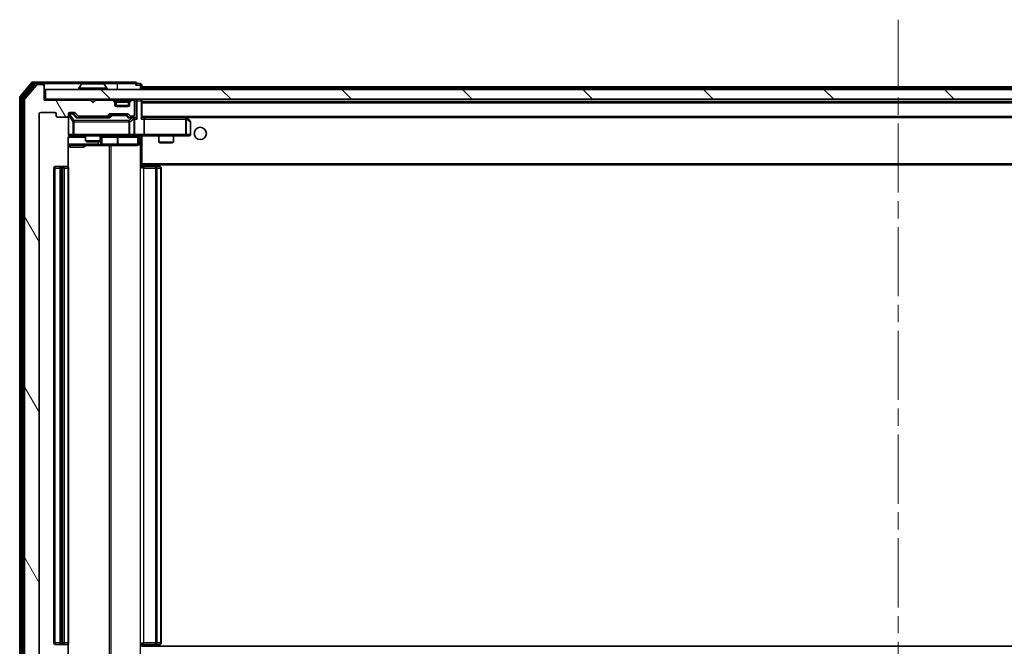
# Model space of a CAD drawing. Units: millimetres. Extents: x 0 to 8858, y 0 to 1546.
# Drawn here: x 2691 to 2892, y 1179 to 1307 of the extents above; entities that cross this region are included whole.
import ezdxf

# ---------------------------------------------------------------- set-up
doc = ezdxf.new("R2010")
doc.units = ezdxf.units.MM
doc.header["$LTSCALE"] = 2.5
doc.linetypes.add('CHAIN', pattern=[0.3543, 0.2362, -0.0295, 0.0591, -0.0295])
for name, color, linetype, lineweight in [('Centerline (ISO)', 131, 'Continuous', 18), ('Hatch (ISO)', 1, 'Continuous', 18), ('Visible (ISO)', 7, 'Continuous', 35), ('Visible Narrow (ISO)', 7, 'Continuous', 25)]:
    doc.layers.add(name, color=color, linetype=linetype, lineweight=lineweight)

msp = doc.modelspace()

# ---------------------------------------------------------------- hatches: boundary and pattern name
at = {"layer": 'Hatch (ISO)'}
h = msp.add_hatch(dxfattribs=at)
h.set_pattern_fill('ANSI31', color=256, scale=139.7, angle=75.000175, style=0)
h.set_pattern_definition([(120.0002, (907.75, -44), (-15.12294, -8.7313), [])])
edge = h.paths.add_edge_path()
edge.add_line((2708.3497, 1169.0037), (2702.6982, 1169.0037))
edge.add_ellipse((2702.6982, 1168.7037), major_axis=(-0.3, 0), ratio=1, start_angle=270, end_angle=315)
edge.add_line((2702.4861, 1168.9159), (2701.8618, 1168.2916))
edge.add_ellipse((2701.6497, 1168.5037), major_axis=(-0.2121, -0.2121), ratio=1, start_angle=45, end_angle=90, ccw=False)
edge.add_line((2701.6497, 1168.2037), (2700.824, 1168.2037))
edge.add_ellipse((2700.824, 1168.5037), major_axis=(-0.3, 0), ratio=1, start_angle=0, end_angle=90, ccw=False)
edge.add_line((2700.524, 1168.5037), (2700.524, 1168.9037))
edge.add_ellipse((2700.224, 1168.9037), major_axis=(0, 0.3), ratio=1, start_angle=270, end_angle=360)
edge.add_line((2700.224, 1169.2037), (2698.324, 1169.2037))
edge.add_ellipse((2698.324, 1168.9037), major_axis=(-0.3, 0), ratio=1, start_angle=270, end_angle=360)
edge.add_line((2698.024, 1168.9037), (2698.024, 1168.5037))
edge.add_ellipse((2697.724, 1168.5037), major_axis=(0, -0.3), ratio=1, start_angle=0, end_angle=90, ccw=False)
edge.add_line((2697.724, 1168.2037), (2694.824, 1168.2037))
edge.add_ellipse((2694.824, 1168.5037), major_axis=(-0.3, 0), ratio=1, start_angle=0, end_angle=90, ccw=False)
edge.add_line((2694.524, 1168.5037), (2694.524, 1288.0037))
edge.add_ellipse((2694.824, 1288.0037), major_axis=(0, 0.3), ratio=1, start_angle=0, end_angle=90, ccw=False)
edge.add_line((2694.824, 1288.3037), (2697.724, 1288.3037))
edge.add_ellipse((2697.724, 1288.0037), major_axis=(0.3, 0), ratio=1, start_angle=0, end_angle=90, ccw=False)
edge.add_line((2698.024, 1288.0037), (2698.024, 1287.6037))
edge.add_ellipse((2698.324, 1287.6037), major_axis=(0, -0.3), ratio=1, start_angle=270, end_angle=360)
edge.add_line((2698.324, 1287.3037), (2700.224, 1287.3037))
edge.add_ellipse((2700.224, 1287.6037), major_axis=(0.3, 0), ratio=1, start_angle=270, end_angle=360)
edge.add_line((2700.524, 1287.6037), (2700.524, 1288.0037))
edge.add_ellipse((2700.824, 1288.0037), major_axis=(0, 0.3), ratio=1, start_angle=0, end_angle=90, ccw=False)
edge.add_line((2700.824, 1288.3037), (2701.6497, 1288.3037))
edge.add_ellipse((2701.6497, 1288.0037), major_axis=(0.3, 0), ratio=1, start_angle=45, end_angle=90, ccw=False)
edge.add_line((2701.8618, 1288.2159), (2702.4861, 1287.5916))
edge.add_ellipse((2702.6982, 1287.8037), major_axis=(0.2121, -0.2121), ratio=1, start_angle=270, end_angle=315)
edge.add_line((2702.6982, 1287.5037), (2708.3497, 1287.5037))
edge.add_ellipse((2708.3497, 1287.8037), major_axis=(0.3, 0), ratio=1, start_angle=270, end_angle=315)
edge.add_line((2708.5618, 1287.5916), (2708.8861, 1287.9159))
edge.add_ellipse((2709.0982, 1287.7037), major_axis=(0.2121, 0.2121), ratio=1, start_angle=45, end_angle=90, ccw=False)
edge.add_line((2709.0982, 1288.0037), (2712.5997, 1288.0037))
edge.add_ellipse((2712.5997, 1287.7037), major_axis=(0.3, 0), ratio=1, start_angle=45, end_angle=90, ccw=False)
edge.add_line((2712.8118, 1287.9159), (2713.1361, 1287.5916))
edge.add_ellipse((2713.3482, 1287.8037), major_axis=(0.2121, -0.2121), ratio=1, start_angle=270, end_angle=315)
edge.add_line((2713.3482, 1287.5037), (2713.724, 1287.5037))
edge.add_ellipse((2713.724, 1287.8037), major_axis=(0.3, 0), ratio=1, start_angle=270, end_angle=360)
edge.add_line((2714.024, 1287.8037), (2714.024, 1290.5037))
edge.add_ellipse((2713.724, 1290.5037), major_axis=(0, 0.3), ratio=1, start_angle=270, end_angle=360)
edge.add_line((2713.724, 1290.8037), (2713.6482, 1290.8037))
edge.add_ellipse((2713.6482, 1290.5037), major_axis=(-0.3, 0), ratio=1, start_angle=270, end_angle=315)
edge.add_line((2713.4361, 1290.7159), (2713.1118, 1290.3916))
edge.add_ellipse((2713.324, 1290.1795), major_axis=(-0.2121, -0.2121), ratio=1, start_angle=270, end_angle=315)
edge.add_line((2713.024, 1290.1795), (2713.024, 1289.8037))
edge.add_ellipse((2712.724, 1289.8037), major_axis=(0, -0.3), ratio=1, start_angle=0, end_angle=90, ccw=False)
edge.add_line((2712.724, 1289.5037), (2710.324, 1289.5037))
edge.add_ellipse((2710.324, 1289.8037), major_axis=(-0.3, 0), ratio=1, start_angle=0, end_angle=90, ccw=False)
edge.add_line((2710.024, 1289.8037), (2710.024, 1290.1795))
edge.add_ellipse((2709.724, 1290.1795), major_axis=(0, 0.3), ratio=1, start_angle=270, end_angle=315)
edge.add_line((2709.9361, 1290.3916), (2709.6118, 1290.7159))
edge.add_ellipse((2709.3997, 1290.5037), major_axis=(-0.2121, 0.2121), ratio=1, start_angle=270, end_angle=315)
edge.add_line((2709.3997, 1290.8037), (2706.024, 1290.8037))
edge.add_line((2706.024, 1290.8037), (2705.524, 1290.3037))
edge.add_line((2705.524, 1290.3037), (2705.024, 1290.8037))
edge.add_line((2705.024, 1290.8037), (2695.524, 1290.8037))
edge.add_line((2695.524, 1290.8037), (2695.524, 1293.7037))
edge.add_ellipse((2695.224, 1293.7037), major_axis=(0, 0.3), ratio=1, start_angle=270, end_angle=360)
edge.add_line((2695.224, 1294.0037), (2694.1645, 1294.0037))
edge.add_ellipse((2694.1645, 1293.7037), major_axis=(-0.3, 0), ratio=1, start_angle=270, end_angle=320.194429)
edge.add_line((2693.934, 1293.8958), (2691.5935, 1291.0872))
edge.add_ellipse((2691.824, 1290.8951), major_axis=(-0.2305, 0.1921), ratio=1, start_angle=0, end_angle=39.805571)
edge.add_line((2691.524, 1290.8951), (2691.524, 1165.6123))
edge.add_ellipse((2691.824, 1165.6123), major_axis=(0, -0.3), ratio=1, start_angle=270, end_angle=309.805571)
edge.add_line((2691.5935, 1165.4203), (2693.934, 1162.6117))
edge.add_ellipse((2694.1645, 1162.8037), major_axis=(0.1921, -0.2305), ratio=1, start_angle=270, end_angle=320.194429)
edge.add_line((2694.1645, 1162.5037), (2695.224, 1162.5037))
edge.add_ellipse((2695.224, 1162.8037), major_axis=(0.3, 0), ratio=1, start_angle=270, end_angle=360)
edge.add_line((2695.524, 1162.8037), (2695.524, 1165.7037))
edge.add_line((2695.524, 1165.7037), (2705.024, 1165.7037))
edge.add_line((2705.024, 1165.7037), (2705.524, 1166.2037))
edge.add_line((2705.524, 1166.2037), (2706.024, 1165.7037))
edge.add_line((2706.024, 1165.7037), (2709.3997, 1165.7037))
edge.add_ellipse((2709.3997, 1166.0037), major_axis=(0.3, 0), ratio=1, start_angle=270, end_angle=315)
edge.add_line((2709.6118, 1165.7916), (2709.9361, 1166.1159))
edge.add_ellipse((2709.724, 1166.328), major_axis=(0.2121, 0.2121), ratio=1, start_angle=270, end_angle=315)
edge.add_line((2710.024, 1166.328), (2710.024, 1166.7037))
edge.add_ellipse((2710.324, 1166.7037), major_axis=(0, 0.3), ratio=1, start_angle=0, end_angle=90, ccw=False)
edge.add_line((2710.324, 1167.0037), (2712.724, 1167.0037))
edge.add_ellipse((2712.724, 1166.7037), major_axis=(0.3, 0), ratio=1, start_angle=0, end_angle=90, ccw=False)
edge.add_line((2713.024, 1166.7037), (2713.024, 1166.328))
edge.add_ellipse((2713.324, 1166.328), major_axis=(0, -0.3), ratio=1, start_angle=270, end_angle=315)
edge.add_line((2713.1118, 1166.1159), (2713.4361, 1165.7916))
edge.add_ellipse((2713.6482, 1166.0037), major_axis=(0.2121, -0.2121), ratio=1, start_angle=270, end_angle=315)
edge.add_line((2713.6482, 1165.7037), (2713.724, 1165.7037))
edge.add_ellipse((2713.724, 1166.0037), major_axis=(0.3, 0), ratio=1, start_angle=270, end_angle=360)
edge.add_line((2714.024, 1166.0037), (2714.024, 1168.7037))
edge.add_ellipse((2713.724, 1168.7037), major_axis=(0, 0.3), ratio=1, start_angle=270, end_angle=360)
edge.add_line((2713.724, 1169.0037), (2713.3482, 1169.0037))
edge.add_ellipse((2713.3482, 1168.7037), major_axis=(-0.3, 0), ratio=1, start_angle=270, end_angle=315)
edge.add_line((2713.1361, 1168.9159), (2712.8118, 1168.5916))
edge.add_ellipse((2712.5997, 1168.8037), major_axis=(-0.2121, -0.2121), ratio=1, start_angle=45, end_angle=90, ccw=False)
edge.add_line((2712.5997, 1168.5037), (2709.0982, 1168.5037))
edge.add_ellipse((2709.0982, 1168.8037), major_axis=(-0.3, 0), ratio=1, start_angle=45, end_angle=90, ccw=False)
edge.add_line((2708.8861, 1168.5916), (2708.5618, 1168.9159))
edge.add_ellipse((2708.3497, 1168.7037), major_axis=(-0.2121, 0.2121), ratio=1, start_angle=270, end_angle=315)
h = msp.add_hatch(dxfattribs=at)
h.set_pattern_fill('ANSI31', color=256, scale=139.7, angle=90.00021, style=0)
h.set_pattern_definition([(135.0002, (907.75, -44), (-12.34781, -12.3479), [])])
h.paths.add_polyline_path([(2695.824, 1293.0037), (2695.824, 1291.0037), (3045.224, 1291.0037), (3045.224, 1293.0037)])

# ---------------------------------------------------------------- linework, layer by layer
at = {"layer": 'Centerline (ISO)', "linetype": 'CHAIN', "ltscale": 23.990969}
msp.add_line((2870.524, 1307.3037), (2870.524, 1149.2037), dxfattribs=at)
at = {"layer": 'Visible (ISO)'}
for p, q in [((2692.934, 1294.3958), (2690.5935, 1291.5872)), ((2693.3349, 1294.0958), (2691.0935, 1291.4061)), ((2693.934, 1293.8958), (2691.5935, 1291.0872)), ((2695.224, 1294.5037), (2693.1645, 1294.5037)), ((2695.224, 1294.2037), (2693.5653, 1294.2037)), ((2695.224, 1294.0037), (2694.1645, 1294.0037)), ((2710.524, 1294.5037), (2695.224, 1294.5037)), ((2695.524, 1294.2037), (2695.524, 1293.9037)), ((2695.524, 1293.7037), (2695.524, 1293.9037)), ((2695.524, 1290.8037), (2695.524, 1293.7037)), ((2702.624, 1293.1037), (2702.624, 1293.1444)), ((2703.2148, 1294.1127), (2702.6563, 1293.2534)), ((2707.6654, 1294.2037), (2703.3825, 1294.2037)), ((2707.8331, 1294.1127), (2708.3917, 1293.2534)), ((2708.424, 1293.1037), (2708.424, 1293.1444)), ((2714.224, 1294.5037), (2710.524, 1294.5037)), ((2715.224, 1294.2037), (2714.524, 1294.2037)), ((2715.524, 1293.5537), (2715.524, 1293.9037)), ((2715.524, 1293.5537), (2715.524, 1293.2537)), ((2715.524, 1293.5537), (3025.524, 1293.5537)), ((2715.524, 1293.0037), (2715.524, 1293.2537)), ((2690.524, 1291.3951), (2690.524, 1165.1123)), ((2691.024, 1291.2141), (2691.024, 1165.2934)), ((2695.824, 1293.0037), (2695.824, 1291.0037)), ((3045.224, 1293.0037), (2695.824, 1293.0037)), ((2691.524, 1290.8951), (2691.524, 1165.6123)), ((2695.824, 1291.0037), (2695.524, 1291.0037)), ((2705.024, 1290.8037), (2695.524, 1290.8037)), ((2695.824, 1291.0037), (3045.224, 1291.0037)), ((2705.524, 1290.3037), (2705.024, 1290.8037)), ((2706.024, 1290.8037), (2705.524, 1290.3037)), ((2709.3997, 1290.8037), (2706.024, 1290.8037)), ((2709.9361, 1290.5916), (2709.6118, 1290.9159)), ((2709.9361, 1290.3916), (2709.6118, 1290.7159)), ((2709.9566, 1290.5712), (2709.9361, 1290.5916)), ((2710.024, 1290.1795), (2710.024, 1290.3795)), ((2710.024, 1289.8037), (2710.024, 1290.1795)), ((2713.0068, 1289.7037), (2710.0411, 1289.7037)), ((2712.724, 1289.5037), (2710.324, 1289.5037)), ((2713.024, 1290.3795), (2713.024, 1290.1795)), ((2713.024, 1290.1795), (2713.024, 1289.8037)), ((2713.1118, 1290.5916), (2713.0914, 1290.5712)), ((2713.4361, 1290.9159), (2713.1118, 1290.5916)), ((2713.4361, 1290.7159), (2713.1118, 1290.3916)), ((2713.724, 1290.8037), (2713.6482, 1290.8037)), ((2714.024, 1287.8037), (2714.024, 1290.5037)), ((2715.524, 1290.7037), (2715.524, 1291.0037)), ((2715.524, 1287.1659), (2715.524, 1290.7037)), ((2715.524, 1290.5537), (3025.524, 1290.5537)), ((2694.524, 1168.5037), (2694.524, 1288.0037)), ((2694.824, 1288.3037), (2697.724, 1288.3037)), ((2698.024, 1288.0037), (2698.024, 1287.6037)), ((2698.324, 1287.3037), (2700.224, 1287.3037)), ((2700.524, 1287.6037), (2700.524, 1288.0037)), ((2700.524, 1287.6037), (2700.524, 1283.8037)), ((2700.824, 1288.3037), (2701.6497, 1288.3037)), ((2701.3132, 1288.0537), (2700.824, 1288.0537)), ((2701.4497, 1288.0537), (2701.3132, 1288.0537)), ((2701.6619, 1287.9658), (2702.374, 1287.2537)), ((2701.8618, 1288.2159), (2702.4861, 1287.5916)), ((2708.8501, 1287.2537), (2702.1979, 1287.2537)), ((2702.6982, 1287.5037), (2708.3497, 1287.5037)), ((2704.024, 1287.5037), (2704.024, 1287.2537)), ((2707.024, 1287.5037), (2707.024, 1287.2537)), ((2708.5618, 1287.5916), (2708.8861, 1287.9159)), ((2708.674, 1287.2537), (2709.0861, 1287.6658)), ((2709.0982, 1288.0037), (2712.5997, 1288.0037)), ((2709.4417, 1287.7537), (2709.2983, 1287.7537)), ((2712.2563, 1287.7537), (2709.4417, 1287.7537)), ((2712.3997, 1287.7537), (2712.2563, 1287.7537)), ((2712.6119, 1287.6658), (2713.024, 1287.2537)), ((2712.8118, 1287.9159), (2713.1361, 1287.5916)), ((2713.724, 1287.2537), (2712.8479, 1287.2537)), ((2713.3482, 1287.5037), (2713.724, 1287.5037)), ((2714.0997, 1287.2537), (2713.724, 1287.2537)), ((2715.8997, 1287.2537), (2715.524, 1287.2537)), ((2724.4906, 1287.2537), (2715.8997, 1287.2537)), ((2715.8997, 1287.2537), (3025.1482, 1287.2537)), ((2724.4606, 1286.9537), (2724.6162, 1287.1093)), ((2724.6706, 1287.1937), (2724.5906, 1287.2537)), ((2725.404, 1286.6437), (2724.6706, 1287.1937)), ((2714.024, 1283.8037), (2714.024, 1286.9537)), ((2716.024, 1286.9537), (2716.024, 1283.8037)), ((2725.524, 1283.8037), (2725.524, 1286.4037)), ((2700.4342, 1277.1178), (2700.4342, 1283.0037)), ((2700.824, 1283.5037), (2701.7094, 1283.5037)), ((2701.7094, 1283.5037), (2712.9058, 1283.5037)), ((2704.024, 1283.5037), (2704.024, 1282.4571)), ((2707.024, 1283.5037), (2707.024, 1282.4571)), ((2707.3185, 1281.8037), (2707.3185, 1283.2037)), ((2712.9058, 1283.5037), (2713.724, 1283.5037)), ((2715.8997, 1283.5037), (2713.724, 1283.5037)), ((2714.9227, 1283.2037), (2714.9227, 1281.8037)), ((2715.524, 1283.496), (2715.524, 1283.2784)), ((2715.524, 1277.8537), (2715.524, 1283.2787)), ((2715.8997, 1283.5037), (2724.4606, 1283.5037)), ((2719.024, 1283.5037), (2719.024, 1282.2071)), ((2722.024, 1283.5037), (2722.024, 1282.2071)), ((2724.4606, 1283.5037), (2725.224, 1283.5037)), ((2700.4342, 1281.5037), (2706.8469, 1281.5037)), ((2704.024, 1282.4571), (2707.024, 1282.4571)), ((2704.3307, 1282.3037), (2704.024, 1282.4571)), ((2706.7173, 1282.3037), (2704.3307, 1282.3037)), ((2706.7173, 1282.3037), (2707.024, 1282.4571)), ((2706.8469, 1281.5037), (2707.0185, 1281.5037)), ((2707.0185, 1281.5037), (2710.693, 1281.5037)), ((2710.693, 1281.5037), (2714.6227, 1281.5037)), ((2719.024, 1282.2071), (2722.024, 1282.2071)), ((2719.3307, 1282.0537), (2719.024, 1282.2071)), ((2721.7173, 1282.0537), (2719.3307, 1282.0537)), ((2721.7173, 1282.0537), (2722.024, 1282.2071)), ((2697.524, 1276.9037), (2697.524, 1179.6037)), ((2699.124, 1277.2037), (2697.824, 1277.2037)), ((2698.824, 1276.9037), (2698.824, 1179.6037)), ((2699.3169, 1277.2037), (2699.124, 1277.2037)), ((2699.3169, 1277.2037), (2699.4583, 1277.2037)), ((2700.1654, 1277.2037), (2699.4583, 1277.2037)), ((2700.1654, 1277.2037), (2700.224, 1277.2037)), ((2700.524, 1179.6037), (2700.524, 1276.9037)), ((2715.524, 1277.8537), (2715.524, 1277.6397)), ((2715.524, 1277.6397), (2715.524, 1276.9037)), ((2715.524, 1277.5537), (3025.524, 1277.5537)), ((2715.524, 1277.2037), (2715.9382, 1277.2037)), ((2715.774, 1277.2037), (2715.774, 1277.5537)), ((2718.3169, 1277.2037), (2715.9382, 1277.2037)), ((2718.3169, 1277.2037), (2718.4583, 1277.2037)), ((2719.1654, 1277.2037), (2718.4583, 1277.2037)), ((2719.1654, 1277.2037), (2719.224, 1277.2037)), ((2719.524, 1179.6037), (2719.524, 1276.9037)), ((2697.824, 1179.3037), (2699.124, 1179.3037)), ((2699.124, 1179.3037), (2699.3169, 1179.3037)), ((2699.4583, 1179.3037), (2699.3169, 1179.3037)), ((2699.4583, 1179.3037), (2700.1654, 1179.3037)), ((2700.224, 1179.3037), (2700.1654, 1179.3037)), ((2700.4342, 1173.5037), (2700.4342, 1179.3897)), ((2715.524, 1179.6037), (2715.524, 1178.8678)), ((2715.9382, 1179.3037), (2715.524, 1179.3037)), ((3025.524, 1178.9537), (2715.524, 1178.9537)), ((2715.774, 1178.9537), (2715.774, 1179.3037)), ((2715.9382, 1179.3037), (2718.3169, 1179.3037)), ((2718.4583, 1179.3037), (2718.3169, 1179.3037)), ((2718.4583, 1179.3037), (2719.1654, 1179.3037)), ((2719.224, 1179.3037), (2719.1654, 1179.3037))]:
    msp.add_line(p, q, dxfattribs=at)
msp.add_circle((2727.524, 1284.0037), 1.25, dxfattribs=at)
for centre, radius, start, end in [((2693.1645, 1294.2037), 0.3, 90, 140.194429), ((2693.5653, 1293.9037), 0.3, 90, 140.194429), ((2694.1645, 1293.7037), 0.3, 90, 140.194429), ((2695.224, 1294.2037), 0.3, 0, 90), ((2695.224, 1293.9037), 0.3, 0, 90), ((2695.224, 1293.7037), 0.3, 0, 90), ((2702.824, 1293.1444), 0.2, 146.976132, 180), ((2702.724, 1293.1037), 0.1, 180, 270), ((2703.3825, 1294.0037), 0.2, 90, 146.976132), ((2707.6654, 1294.0037), 0.2, 33.023868, 90), ((2708.324, 1293.1037), 0.1, 270, 0), ((2708.224, 1293.1444), 0.2, 0, 33.023868), ((2714.224, 1294.2037), 0.3, 0, 90), ((2714.224, 1294.2037), 0.3, 270, 0), ((2715.224, 1293.9037), 0.3, 0, 90), ((2690.824, 1291.3951), 0.3, 140.194429, 180), ((2691.324, 1291.2141), 0.3, 140.194429, 180), ((2691.824, 1290.8951), 0.3, 140.194429, 180), ((2709.3997, 1290.7037), 0.3, 45, 90), ((2709.3997, 1290.5037), 0.3, 45, 90), ((2709.724, 1290.3795), 0.3, 0, 45), ((2709.724, 1290.1795), 0.3, 0, 45), ((2710.324, 1289.8037), 0.3, 180, 270), ((2712.724, 1289.8037), 0.3, 270, 0), ((2713.324, 1290.3795), 0.3, 135, 180), ((2713.324, 1290.1795), 0.3, 135, 180), ((2713.6482, 1290.7037), 0.3, 90, 135), ((2713.6482, 1290.5037), 0.3, 90, 135), ((2713.724, 1290.5037), 0.3, 0, 90), ((2715.224, 1290.7037), 0.3, 0, 90), ((2694.824, 1288.0037), 0.3, 90, 180), ((2697.724, 1288.0037), 0.3, 0, 90), ((2698.324, 1287.6037), 0.3, 180, 270), ((2700.224, 1287.6037), 0.3, 270, 0), ((2700.824, 1288.0037), 0.3, 90, 180), ((2700.824, 1287.7537), 0.3, 90, 180), ((2701.6497, 1288.0037), 0.3, 45, 90), ((2702.6982, 1287.8037), 0.3, 225, 270), ((2708.3497, 1287.8037), 0.3, 270, 315), ((2709.0982, 1287.7037), 0.3, 90, 135), ((2712.5997, 1287.7037), 0.3, 45, 90), ((2713.3482, 1287.8037), 0.3, 225, 270), ((2713.724, 1287.8037), 0.3, 270, 0), ((2713.724, 1286.9537), 0.3, 66.562016, 90), ((2713.724, 1286.9537), 0.3, 0, 31.244455), ((2724.4906, 1286.9537), 0.3, 66.562015, 90), ((2724.4906, 1286.9537), 0.3, 53.130102, 66.562016), ((2725.224, 1286.4037), 0.3, 0, 53.130102), ((2700.824, 1283.8037), 0.3, 180, 270), ((2701.024, 1283.0037), 0.5, 90, 104.475516), ((2707.6185, 1283.2037), 0.3, 90, 180), ((2713.724, 1283.8037), 0.3, 270, 0), ((2715.2227, 1283.2037), 0.3, 90, 180), ((2725.224, 1283.8037), 0.3, 270, 0), ((2707.0185, 1281.8037), 0.3, 270, 0), ((2714.6227, 1281.8037), 0.3, 270, 0), ((2697.824, 1276.9037), 0.3, 90, 180), ((2699.124, 1276.9037), 0.3, 90, 180), ((2700.224, 1276.9037), 0.3, 0, 90), ((2719.224, 1276.9037), 0.3, 0, 90), ((2697.824, 1179.6037), 0.3, 180, 270), ((2699.124, 1179.6037), 0.3, 180, 270), ((2700.224, 1179.6037), 0.3, 270, 0), ((2719.224, 1179.6037), 0.3, 270, 0)]:
    msp.add_arc(centre, radius, start, end, dxfattribs=at)
for centre, major_axis, ratio, start_param, end_param in [((2701.4497, 1287.7537), (0.3, 0), 0.99985076, 0.78532354, 1.57079633), ((2702.0948, 1286.9537), (-0.1246, -0.2958), 0.40041045, 3.30861727, 3.95211838), ((2708.9532, 1286.9537), (0.1246, -0.2958), 0.40041045, 2.33106693, 2.97456804), ((2709.2983, 1287.4537), (-0.3, 0), 0.99985076, 4.71238898, 5.49786177), ((2712.3997, 1287.4537), (0.3, 0), 0.99985076, 0.78532354, 1.57079633), ((2712.7448, 1286.9537), (-0.1246, -0.2958), 0.40041045, 3.30861727, 3.95211838), ((2713.6918, 1286.9537), (0.6487, 0.2044), 0.33843751, 1.23011504, 1.46454615), ((2713.724, 1286.9763), (0.2515, 0.483), 0.33843751, 4.88684285, 5.16156968), ((2714.0997, 1286.9537), (0.4243, 0), 0.70710678, 0.78539816, 1.57079633), ((2714.3997, 1286.9537), (0.2772, -0.2772), 0.41421356, 1.17809725, 1.96349541), ((2715.224, 1286.9537), (0.2772, 0.2772), 0.41421356, 5.10508806, 5.89048623), ((2715.8997, 1286.9537), (0, 0.3), 0.41421356, 4.71238898, 6.28318531), ((2724.4606, 1286.9763), (-0.2411, 0.4823), 0.37002441, 4.52944541, 4.80417225), ((2715.8997, 1283.8037), (0, 0.3), 0.41421356, 3.14159265, 4.71238898)]:
    msp.add_ellipse(centre, major_axis=major_axis, ratio=ratio, start_param=start_param, end_param=end_param, dxfattribs=at)
for points, knots in [([(2703.5065, 1294.2037), (2703.5057, 1294.2037), (2703.505, 1294.2037), (2703.5033, 1294.2037), (2703.5023, 1294.2037), (2703.5013, 1294.2037)], [-0.000230599076, -0.000230599076, -0.000230599076, -0.000230599076, 0, 0, 0.000338329447, 0.000338329447, 0.000338329447, 0.000338329447]), ([(2703.5013, 1294.2037), (2703.5022, 1294.2037), (2703.5031, 1294.2037), (2703.5047, 1294.2037), (2703.5054, 1294.2037), (2703.5061, 1294.2037)], [-0.000338329447, -0.000338329447, -0.000338329447, -0.000338329447, 0, 0, 0.000241517914, 0.000241517914, 0.000241517914, 0.000241517914]), ([(2705.9133, 1294.2037), (2705.9133, 1294.2037), (2705.9132, 1294.2037), (2705.9128, 1294.2037), (2705.9125, 1294.2037), (2705.9122, 1294.2037)], [-0.000054249657, -0.000054249657, -0.000054249657, -0.000054249657, 0, 0, 0.000241517914, 0.000241517914, 0.000241517914, 0.000241517914]), ([(2705.9133, 1294.2037), (2705.9135, 1294.2037), (2705.9136, 1294.2037), (2705.914, 1294.2037), (2705.9142, 1294.2037), (2705.9144, 1294.2037)], [-0.000230599076, -0.000230599076, -0.000230599076, -0.000230599076, 0, 0, 0.000338329447, 0.000338329447, 0.000338329447, 0.000338329447]), ([(2713.8433, 1287.229), (2713.8488, 1287.2266), (2713.8543, 1287.224), (2713.8882, 1287.2068), (2713.9145, 1287.1874), (2713.9518, 1287.1502), (2713.9681, 1287.1293), (2713.9805, 1287.1093)], [0.3810312192, 0.3810312192, 0.3810312192, 0.3810312192, 0.382741903, 0.382741903, 0.3917616542, 0.3917616542, 0.3985536381, 0.3985536381, 0.3985536381, 0.3985536381]), ([(2724.61, 1287.229), (2724.611, 1287.2262), (2724.612, 1287.2234), (2724.617, 1287.2066), (2724.6198, 1287.1851), (2724.6199, 1287.1482), (2724.6186, 1287.1285), (2724.6162, 1287.1093)], [0.2508867575, 0.2508867575, 0.2508867575, 0.2508867575, 0.2528779694, 0.2528779694, 0.2619584182, 0.2619584182, 0.268388032, 0.268388032, 0.268388032, 0.268388032]), ([(2700.8044, 1283.4791), (2700.7898, 1283.4747), (2700.7756, 1283.4698), (2700.7016, 1283.4402), (2700.6357, 1283.3981), (2700.5428, 1283.3094), (2700.4988, 1283.2477), (2700.4493, 1283.1347), (2700.4342, 1283.064), (2700.4342, 1283.0037)], [0.0905313403, 0.0905313403, 0.0905313403, 0.0905313403, 0.0948543073, 0.0948543073, 0.1144259318, 0.1144259318, 0.1333697264, 0.1333697264, 0.1514440253, 0.1514440253, 0.1514440253, 0.1514440253]), ([(2700.8989, 1283.4879), (2700.87, 1283.4803), (2700.8395, 1283.4774), (2700.7788, 1283.4807), (2700.748, 1283.4871), (2700.6882, 1283.5091), (2700.6587, 1283.5258), (2700.6092, 1283.5667), (2700.5882, 1283.5908), (2700.5545, 1283.644), (2700.5415, 1283.6737), (2700.5294, 1283.72), (2700.5266, 1283.7361), (2700.5248, 1283.7562), (2700.5245, 1283.7601), (2700.5242, 1283.7669), (2700.5241, 1283.7698), (2700.524, 1283.7735), (2700.524, 1283.7743), (2700.524, 1283.7752), (2700.524, 1283.7754), (2700.524, 1283.7757), (2700.524, 1283.7758), (2700.524, 1283.7762), (2700.524, 1283.7764), (2700.524, 1283.777), (2700.524, 1283.777), (2700.524, 1283.7772), (2700.524, 1283.7772), (2700.524, 1283.7773), (2700.524, 1283.7774), (2700.524, 1283.7775), (2700.524, 1283.7777), (2700.524, 1283.7784), (2700.524, 1283.7793), (2700.524, 1283.7846), (2700.524, 1283.7925), (2700.524, 1283.8012), (2700.524, 1283.8037), (2700.524, 1283.8037)], [0.000005218, 0.000005218, 0.000005218, 0.000005218, 0.008984127, 0.008984127, 0.0182304, 0.0182304, 0.028104346, 0.028104346, 0.037480691, 0.037480691, 0.04698821, 0.04698821, 0.051855542, 0.051855542, 0.053024502, 0.053024502, 0.053901417, 0.053901417, 0.054144746, 0.054144746, 0.054200419, 0.054200419, 0.054256253, 0.054256253, 0.054369659, 0.054369659, 0.054822805, 0.054822805, 0.055266496, 0.055266496, 0.056597398, 0.056597398, 0.060589955, 0.060589955, 0.072568233, 0.072568233, 0.108505372, 0.108505372, 0.129217314, 0.129217314, 0.129217314, 0.129217314]), ([(2716.6865, 1283.5037), (2716.5261, 1283.5037), (2716.366, 1283.4915), (2715.9787, 1283.4751), (2715.7509, 1283.4802), (2715.524, 1283.4919)], [0, 0, 0, 0, 0.048116199, 0.048116199, 0.116296342, 0.116296342, 0.116296342, 0.116296342])]:
    msp.add_open_spline(points, degree=3, knots=knots, dxfattribs=at)
at = {"layer": 'Visible Narrow (ISO)'}
for p, q in [((2690.824, 1291.3951), (2693.1645, 1294.2037)), ((2691.324, 1291.2141), (2693.5653, 1293.9037)), ((2692.934, 1294.3958), (2693.1645, 1294.2037)), ((2693.1645, 1294.2037), (2693.1645, 1294.5037)), ((2693.1645, 1294.2037), (2693.5653, 1294.2037)), ((2693.3349, 1294.0958), (2693.5653, 1293.9037)), ((2693.5653, 1293.9037), (2693.5653, 1294.2037)), ((2693.5653, 1293.9037), (2693.9409, 1293.9037)), ((2695.224, 1294.0037), (2695.224, 1294.2037)), ((2695.524, 1293.9037), (2695.4476, 1293.9037)), ((2695.524, 1294.2037), (2703.3825, 1294.2037)), ((2708.424, 1293.1444), (2702.624, 1293.1444)), ((2702.624, 1293.1037), (2708.424, 1293.1037)), ((2708.3917, 1293.2534), (2702.6563, 1293.2534)), ((2707.8331, 1294.1127), (2703.2148, 1294.1127)), ((2707.6654, 1294.2037), (2710.524, 1294.2037)), ((2710.524, 1294.5037), (2710.524, 1294.2037)), ((2710.524, 1294.2037), (2714.524, 1294.2037)), ((2710.524, 1294.2037), (2710.524, 1293.0037)), ((2714.224, 1293.9037), (2715.224, 1293.9037)), ((2715.224, 1293.9037), (2715.224, 1294.2037)), ((2715.524, 1293.9037), (2715.224, 1293.9037)), ((2715.224, 1293.9037), (2715.224, 1293.0037)), ((2715.524, 1293.2537), (3025.524, 1293.2537)), ((2690.524, 1291.3951), (2690.824, 1291.3951)), ((2690.824, 1291.3951), (2690.5935, 1291.5872)), ((2690.824, 1165.1123), (2690.824, 1291.3951)), ((2691.024, 1291.2141), (2691.324, 1291.2141)), ((2691.324, 1291.2141), (2691.0935, 1291.4061)), ((2691.324, 1165.2934), (2691.324, 1291.2141)), ((2705.124, 1290.7037), (2705.924, 1290.7037)), ((2709.3997, 1291.0037), (2709.3997, 1290.8037)), ((2709.6118, 1290.9159), (2709.4868, 1290.7908)), ((2709.824, 1290.9159), (2709.824, 1291.0037)), ((2709.824, 1290.9159), (2710.1687, 1290.5712)), ((2709.824, 1290.9159), (2713.224, 1290.9159)), ((2709.8361, 1290.4916), (2709.9361, 1290.5916)), ((2710.024, 1290.3795), (2709.9476, 1290.3795)), ((2710.024, 1290.3795), (2710.0342, 1290.359)), ((2710.324, 1290.3795), (2710.324, 1290.5916)), ((2712.724, 1290.5916), (2710.324, 1290.5916)), ((2710.324, 1290.3795), (2712.724, 1290.3795)), ((2710.324, 1289.7037), (2710.324, 1290.3795)), ((2712.724, 1290.3795), (2712.724, 1290.5916)), ((2712.724, 1290.3795), (2712.724, 1289.7037)), ((2713.224, 1290.9159), (2712.8793, 1290.5712)), ((2713.0138, 1290.359), (2713.024, 1290.3795)), ((2713.1004, 1290.3795), (2713.024, 1290.3795)), ((2713.1118, 1290.5916), (2713.2118, 1290.4916)), ((2713.224, 1290.9159), (2713.224, 1291.0037)), ((2713.5612, 1290.7908), (2713.4361, 1290.9159)), ((2713.6482, 1290.8037), (2713.6482, 1291.0037)), ((2713.9476, 1290.7037), (2714.3997, 1290.7037)), ((2714.3997, 1291.0037), (2714.3997, 1290.7037)), ((2714.6118, 1290.7037), (2714.3997, 1290.7037)), ((2714.3997, 1290.7037), (2714.3997, 1287.1659)), ((2714.6118, 1290.7037), (2715.4361, 1290.7037)), ((2714.6118, 1286.9537), (2714.6118, 1290.7037)), ((2715.524, 1290.7037), (2715.4361, 1290.7037)), ((2715.4361, 1290.7037), (2715.4361, 1286.9537)), ((2715.524, 1290.2537), (3025.524, 1290.2537)), ((2700.5557, 1287.7318), (2700.524, 1287.7318)), ((2700.5557, 1283.8037), (2700.5557, 1287.7318)), ((2700.5557, 1287.7318), (2701.4411, 1286.4037)), ((2700.824, 1288.0537), (2700.824, 1287.9937)), ((2700.824, 1287.9718), (2700.824, 1287.9937)), ((2700.824, 1287.9937), (2701.3132, 1287.9937)), ((2701.7094, 1286.6437), (2700.824, 1287.9718)), ((2701.3132, 1287.9937), (2701.3132, 1288.0537)), ((2701.3132, 1287.9937), (2702.0948, 1287.1937)), ((2701.5253, 1287.9658), (2701.6619, 1287.9658)), ((2702.221, 1287.2537), (2701.5253, 1287.9658)), ((2702.0948, 1287.1937), (2708.9532, 1287.1937)), ((2709.2296, 1287.6658), (2708.827, 1287.2537)), ((2708.9532, 1287.1937), (2709.4417, 1287.6937)), ((2709.0861, 1287.6658), (2709.2296, 1287.6658)), ((2709.4417, 1287.7537), (2709.4417, 1287.6937)), ((2709.4417, 1287.6937), (2712.2563, 1287.6937)), ((2712.2563, 1287.6937), (2712.2563, 1287.7537)), ((2712.2563, 1287.6937), (2712.7448, 1287.1937)), ((2712.4684, 1287.6658), (2712.6119, 1287.6658)), ((2712.871, 1287.2537), (2712.4684, 1287.6658)), ((2712.7448, 1287.1937), (2713.6918, 1287.1937)), ((2713.6918, 1287.1937), (2712.9058, 1286.6437)), ((2715.524, 1287.5537), (3025.524, 1287.5537)), ((2701.7094, 1286.4037), (2701.4411, 1286.4037)), ((2701.4411, 1286.4037), (2701.4411, 1283.8037)), ((2701.7094, 1286.6437), (2701.7094, 1286.4037)), ((2712.9058, 1286.6437), (2701.7094, 1286.6437)), ((2701.7094, 1283.8037), (2701.7094, 1286.4037)), ((2701.7094, 1286.4037), (2712.9058, 1286.4037)), ((2712.9058, 1286.6437), (2712.9058, 1286.4037)), ((2712.9058, 1286.4037), (2713.1104, 1286.4037)), ((2712.9058, 1286.4037), (2712.9058, 1283.8037)), ((2713.1104, 1286.4037), (2713.9286, 1286.9763)), ((2713.1104, 1283.8037), (2713.1104, 1286.4037)), ((2713.9286, 1286.9763), (2713.9286, 1283.8037)), ((2714.024, 1286.9537), (2714.6118, 1286.9537)), ((2715.4361, 1286.9537), (2716.024, 1286.9537)), ((2716.024, 1286.9537), (2724.4606, 1286.9537)), ((2724.4606, 1286.9537), (2724.4606, 1283.8037)), ((2724.6799, 1286.9763), (2725.4433, 1286.4037)), ((2724.6799, 1283.8037), (2724.6799, 1286.9763)), ((2725.524, 1286.4037), (2725.4433, 1286.4037)), ((2725.4433, 1286.4037), (2725.4433, 1283.8037)), ((2700.4798, 1283.2037), (2704.024, 1283.2037)), ((2700.524, 1283.8037), (2700.5557, 1283.8037)), ((2701.4411, 1283.8037), (2700.5557, 1283.8037)), ((2701.4411, 1283.8037), (2701.7094, 1283.8037)), ((2701.7094, 1283.8037), (2701.7094, 1283.5037)), ((2712.9058, 1283.8037), (2701.7094, 1283.8037)), ((2707.1467, 1283.2037), (2707.024, 1283.2037)), ((2707.1467, 1283.2037), (2707.3182, 1283.2037)), ((2707.1467, 1281.8037), (2707.1467, 1283.2037)), ((2707.3185, 1283.2037), (2707.3182, 1283.2037)), ((2707.3182, 1283.2037), (2707.3182, 1281.8037)), ((2707.3185, 1283.2037), (2710.4809, 1283.2037)), ((2710.7061, 1283.2037), (2710.4809, 1283.2037)), ((2710.4809, 1283.2037), (2710.4809, 1281.8037)), ((2710.7061, 1283.2037), (2714.6358, 1283.2037)), ((2710.7061, 1281.8037), (2710.7061, 1283.2037)), ((2712.9058, 1283.8037), (2713.1104, 1283.8037)), ((2712.9058, 1283.5037), (2712.9058, 1283.8037)), ((2713.9286, 1283.8037), (2713.1104, 1283.8037)), ((2713.9286, 1283.8037), (2714.024, 1283.8037)), ((2716.024, 1283.8037), (2714.024, 1283.8037)), ((2714.9227, 1283.2037), (2714.6358, 1283.2037)), ((2714.6358, 1283.2037), (2714.6358, 1281.8037)), ((2714.9227, 1283.0037), (2715.2311, 1283.0037)), ((2715.524, 1283.0037), (2715.2311, 1283.0037)), ((2715.2311, 1283.0037), (2715.2311, 1173.5037)), ((2724.4606, 1283.8037), (2716.024, 1283.8037)), ((2724.4606, 1283.5037), (2724.4606, 1283.8037)), ((2724.4606, 1283.8037), (2724.6799, 1283.8037)), ((2725.4433, 1283.8037), (2724.6799, 1283.8037)), ((2725.4433, 1283.8037), (2725.524, 1283.8037)), ((2706.6348, 1281.8037), (2700.4342, 1281.8037)), ((2700.879, 1281.2037), (2703.5091, 1281.2037)), ((2706.6348, 1282.3037), (2706.6348, 1281.8037)), ((2706.6348, 1281.8037), (2707.1467, 1281.8037)), ((2707.3182, 1281.8037), (2707.1467, 1281.8037)), ((2707.3182, 1281.8037), (2707.3185, 1281.8037)), ((2710.4809, 1281.8037), (2707.3185, 1281.8037)), ((2708.8488, 1281.5037), (2708.8488, 1175.0037)), ((2709.2531, 1175.0037), (2709.2531, 1281.5037)), ((2710.4809, 1281.8037), (2710.7061, 1281.8037)), ((2714.6358, 1281.8037), (2710.7061, 1281.8037)), ((2714.6358, 1281.8037), (2714.9227, 1281.8037)), ((2697.824, 1276.9037), (2697.524, 1276.9037)), ((2697.824, 1276.9037), (2697.824, 1277.2037)), ((2697.824, 1179.6037), (2697.824, 1276.9037)), ((2697.824, 1276.9037), (2698.824, 1276.9037)), ((2699.124, 1276.9037), (2698.824, 1276.9037)), ((2699.124, 1276.9037), (2699.124, 1277.2037)), ((2699.124, 1179.6037), (2699.124, 1276.9037)), ((2699.124, 1276.9037), (2699.3169, 1276.9037)), ((2699.3169, 1276.9037), (2699.3169, 1277.2037)), ((2699.3169, 1276.9037), (2699.3169, 1179.6037)), ((2699.6704, 1276.9037), (2699.3169, 1276.9037)), ((2699.6704, 1179.6037), (2699.6704, 1276.9037)), ((2699.6704, 1276.9037), (2700.3775, 1276.9037)), ((2700.3775, 1276.9037), (2700.3775, 1179.6037)), ((2700.524, 1276.9037), (2700.3775, 1276.9037)), ((2715.524, 1277.8537), (3025.524, 1277.8537)), ((2715.9382, 1276.9037), (2715.524, 1276.9037)), ((2715.9382, 1277.2037), (2715.9382, 1276.9037)), ((2715.9382, 1179.6037), (2715.9382, 1276.9037)), ((2715.9382, 1276.9037), (2718.3169, 1276.9037)), ((2718.3169, 1277.2037), (2718.3169, 1276.9037)), ((2718.3169, 1276.9037), (2718.3169, 1179.6037)), ((2718.6704, 1276.9037), (2718.3169, 1276.9037)), ((2718.6704, 1179.6037), (2718.6704, 1276.9037)), ((2718.6704, 1276.9037), (2719.3775, 1276.9037)), ((2719.3775, 1276.9037), (2719.3775, 1179.6037)), ((2719.524, 1276.9037), (2719.3775, 1276.9037)), ((2697.524, 1179.6037), (2697.824, 1179.6037)), ((2698.824, 1179.6037), (2697.824, 1179.6037)), ((2697.824, 1179.3037), (2697.824, 1179.6037)), ((2698.824, 1179.6037), (2699.124, 1179.6037)), ((2699.124, 1179.3037), (2699.124, 1179.6037)), ((2699.3169, 1179.6037), (2699.124, 1179.6037)), ((2699.3169, 1179.3037), (2699.3169, 1179.6037)), ((2699.3169, 1179.6037), (2699.6704, 1179.6037)), ((2700.3775, 1179.6037), (2699.6704, 1179.6037)), ((2700.3775, 1179.6037), (2700.524, 1179.6037)), ((2715.524, 1179.6037), (2715.9382, 1179.6037)), ((2715.9382, 1179.3037), (2715.9382, 1179.6037)), ((2718.3169, 1179.6037), (2715.9382, 1179.6037)), ((2718.3169, 1179.3037), (2718.3169, 1179.6037)), ((2718.3169, 1179.6037), (2718.6704, 1179.6037)), ((2719.3775, 1179.6037), (2718.6704, 1179.6037)), ((2719.3775, 1179.6037), (2719.524, 1179.6037))]:
    msp.add_line(p, q, dxfattribs=at)
for centre, radius, start, end in [((2710.324, 1289.9916), 0.6, 90, 105), ((2712.724, 1289.9916), 0.6, 75, 90), ((2701.3132, 1287.7537), 0.3, 45, 90.004276), ((2712.2563, 1287.4537), 0.3, 45, 90.004276)]:
    msp.add_arc(centre, radius, start, end, dxfattribs=at)
for centre, major_axis, ratio, start_param, end_param in [((2710.2482, 1290.7037), (-0.6476, 0.2345), 0.1095524, 5.46575602, 6.51295357), ((2709.7444, 1290.359), (0.2121, 0.2121), 0.93511313, 5.46426839, 6.28318531), ((2710.324, 1290.628), (-0.3688, -0.0542), 0.10017299, 0.07434872, 1.12154627), ((2710.324, 1290.628), (-0.2751, -0.289), 0.41386186, 6.13496537, 7.18216292), ((2710.1687, 1290.359), (0.0776, -0.2898), 0.25056281, 1.50375883, 2.32267574), ((2710.324, 1289.7795), (0, 0.6), 0.5, 0, 0.26179939), ((2712.724, 1289.7795), (0, 0.6), 0.5, 6.02138592, 6.28318531), ((2712.8793, 1290.359), (-0.0776, -0.2898), 0.25056281, 3.96050957, 4.77942648), ((2712.724, 1290.628), (0.2751, -0.289), 0.41386186, 5.38420769, 6.43140524), ((2712.724, 1290.628), (-0.3688, 0.0542), 0.10017299, 2.02004638, 3.06724394), ((2713.3035, 1290.359), (-0.2121, 0.2121), 0.93511313, 0, 0.81891691), ((2712.7997, 1290.7037), (0.6476, 0.2345), 0.1095524, 6.05341704, 7.1006146), ((2714.3997, 1290.7037), (0, 0.3), 0.70710678, 4.71238898, 6.28318531), ((2715.224, 1290.7037), (0, 0.3), 0.70710678, 4.71238898, 6.28318531), ((2700.824, 1287.7537), (-0.3, 0), 0.8, 4.71238898, 6.28318531), ((2700.824, 1287.7318), (-0.3, 0), 0.8, 4.71238898, 6.28318531), ((2700.824, 1287.7318), (0.2496, 0.1664), 0.74278135, 1.11100607, 2.41014527), ((2701.3132, 1287.7537), (0.2146, 0.2096), 0.69016738, 0.01688328, 0.97755034), ((2709.4417, 1287.4537), (0, 0.3), 0.99985076, 0, 0.78547279), ((2709.4417, 1287.4537), (-0.2146, 0.2096), 0.69016738, 5.30563497, 6.26630203), ((2712.2563, 1287.4537), (0.2146, 0.2096), 0.69016738, 0.01688328, 0.97755034), ((2701.7094, 1286.4037), (-0.2496, -0.1664), 0.74278135, 4.25259872, 5.55173793), ((2712.9058, 1286.4037), (-0.172, 0.2458), 0.60731338, 4.31054583, 5.42718385), ((2725.224, 1286.4037), (0.18, 0.24), 0.65092538, 5.16654729, 6.28318531), ((2700.824, 1283.8037), (0, -0.3), 0.89442719, 4.71238898, 6.28318531), ((2701.7094, 1283.8037), (0, -0.3), 0.89442719, 4.71238898, 6.28318531), ((2707.4464, 1283.2037), (0, 0.3), 0.99904822, 0, 1.57079633), ((2707.6179, 1283.2037), (0, 0.3), 0.99904822, 0, 1.57079633), ((2710.2688, 1283.2037), (0, 0.3), 0.70710678, 4.71238898, 6.28318531), ((2710.7192, 1283.2037), (0, 0.3), 0.04361939, 0, 1.57079633), ((2712.9058, 1283.8037), (0, -0.3), 0.68218798, 0, 1.57079633), ((2713.724, 1283.8037), (0, -0.3), 0.68218798, 0, 1.57079633), ((2714.6488, 1283.2037), (0, 0.3), 0.04361939, 0, 1.57079633), ((2714.8775, 1283.0037), (0, -0.5), 0.70710678, 1.57079633, 2.65109649), ((2724.4606, 1283.8037), (0, -0.3), 0.73117683, 0, 1.57079633), ((2725.224, 1283.8037), (0, -0.3), 0.73117683, 0, 1.57079633), ((2701.0544, 1281.2037), (0, 0.3), 0.58454167, 0, 1.57079633), ((2703.6367, 1281.2037), (0, 0.3), 0.42514266, 0, 1.57079633), ((2706.8469, 1281.8037), (0, -0.3), 0.70710678, 4.71238898, 6.28318531), ((2706.8469, 1281.8037), (0, -0.3), 0.99904822, 0, 1.57079633), ((2707.0185, 1281.8037), (0, -0.3), 0.99904822, 0, 1.57079633), ((2710.693, 1281.8037), (0, -0.3), 0.70710678, 4.71238898, 6.28318531), ((2710.693, 1281.8037), (0, -0.3), 0.04361939, 0, 1.57079633), ((2714.6227, 1281.8037), (0, -0.3), 0.04361939, 0, 1.57079633), ((2699.4583, 1276.9037), (0, 0.3), 0.70710678, 4.71238898, 6.28318531), ((2700.1654, 1276.9037), (0, 0.3), 0.70710678, 4.71238898, 6.28318531), ((2718.4583, 1276.9037), (0, 0.3), 0.70710678, 4.71238898, 6.28318531), ((2719.1654, 1276.9037), (0, 0.3), 0.70710678, 4.71238898, 6.28318531), ((2699.4583, 1179.6037), (0, -0.3), 0.70710678, 0, 1.57079633), ((2700.1654, 1179.6037), (0, -0.3), 0.70710678, 0, 1.57079633), ((2718.4583, 1179.6037), (0, -0.3), 0.70710678, 0, 1.57079633), ((2719.1654, 1179.6037), (0, -0.3), 0.70710678, 0, 1.57079633)]:
    msp.add_ellipse(centre, major_axis=major_axis, ratio=ratio, start_param=start_param, end_param=end_param, dxfattribs=at)
for points, knots in [([(2700.899, 1283.4879), (2700.8989, 1283.4879), (2700.8884, 1283.4919), (2700.8509, 1283.5037), (2700.824, 1283.5037)], [-0.074882882, -0.074882882, -0.074882882, -0.074882882, -0.0498592361, 0, 0, 0, 0]), ([(2716.6865, 1283.5037), (2716.5358, 1283.5037), (2716.2637, 1283.4906), (2715.8555, 1283.4859), (2715.6298, 1283.4926), (2715.524, 1283.496)], [0, 0, 0, 0, 0.049859236, 0.083098727, 0.114793845, 0.114793845, 0.114793845, 0.114793845]), ([(2700.4508, 1281.5037), (2700.4723, 1281.4578), (2700.5768, 1281.2894), (2700.7485, 1281.2037), (2700.879, 1281.2037)], [-0.0632889968, -0.0632889968, -0.0632889968, -0.0632889968, -0.0473735297, 0, 0, 0, 0]), ([(2703.5091, 1281.2037), (2703.659, 1281.2037), (2703.8635, 1281.2851), (2703.9973, 1281.4552), (2704.0256, 1281.5037)], [-0.0975653992, -0.0975653992, -0.0975653992, -0.0975653992, -0.0487826996, -0.0316476946, -0.0316476946, -0.0316476946, -0.0316476946])]:
    msp.add_open_spline(points, degree=3, knots=knots, dxfattribs=at)

doc.saveas('drawing.dxf')
